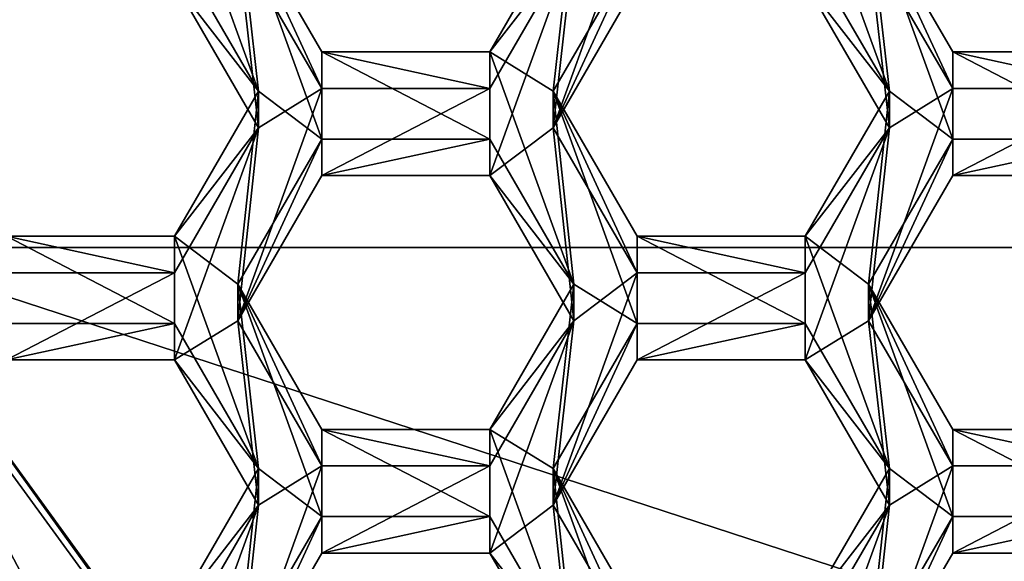
# Model space of a CAD drawing. Units: millimetres. Extents: x -32 to 32, y -122 to 32.
# Drawn here: x -7 to -3, y -102 to -101 of the extents above; entities that cross this region are included whole.
import ezdxf

# ---------------------------------------------------------------- set-up
doc = ezdxf.new("R2010")
doc.units = ezdxf.units.MM
doc.header["$LTSCALE"] = 81.481481
for name, color, linetype in [('1229', 7, 'CONTINUOUS'), ('1231', 7, 'CONTINUOUS'), ('1232', 7, 'CONTINUOUS'), ('1233', 7, 'CONTINUOUS'), ('267', 7, 'CONTINUOUS'), ('268', 7, 'CONTINUOUS'), ('272', 7, 'CONTINUOUS'), ('273', 7, 'CONTINUOUS'), ('274', 7, 'CONTINUOUS'), ('278', 7, 'CONTINUOUS'), ('279', 7, 'CONTINUOUS'), ('318', 7, 'CONTINUOUS'), ('319', 7, 'CONTINUOUS'), ('320', 7, 'CONTINUOUS'), ('361', 7, 'CONTINUOUS'), ('362', 7, 'CONTINUOUS'), ('5', 7, 'CONTINUOUS'), ('500', 7, 'CONTINUOUS'), ('501', 7, 'CONTINUOUS'), ('502', 7, 'CONTINUOUS'), ('503', 7, 'CONTINUOUS'), ('505', 7, 'CONTINUOUS'), ('507', 7, 'CONTINUOUS'), ('508', 7, 'CONTINUOUS'), ('509', 7, 'CONTINUOUS'), ('542', 7, 'CONTINUOUS'), ('544', 7, 'CONTINUOUS'), ('545', 7, 'CONTINUOUS'), ('546', 7, 'CONTINUOUS'), ('547', 7, 'CONTINUOUS'), ('550', 7, 'CONTINUOUS'), ('551', 7, 'CONTINUOUS'), ('552', 7, 'CONTINUOUS'), ('8', 7, 'CONTINUOUS'), ('892', 7, 'CONTINUOUS'), ('893', 7, 'CONTINUOUS'), ('898', 7, 'CONTINUOUS'), ('899', 7, 'CONTINUOUS'), ('900', 7, 'CONTINUOUS'), ('935', 7, 'CONTINUOUS'), ('936', 7, 'CONTINUOUS'), ('939', 7, 'CONTINUOUS'), ('940', 7, 'CONTINUOUS'), ('941', 7, 'CONTINUOUS'), ('942', 7, 'CONTINUOUS'), ('943', 7, 'CONTINUOUS'), ('944', 7, 'CONTINUOUS'), ('945', 7, 'CONTINUOUS'), ('946', 7, 'CONTINUOUS'), ('985', 7, 'CONTINUOUS'), ('986', 7, 'CONTINUOUS'), ('990', 7, 'CONTINUOUS'), ('991', 7, 'CONTINUOUS'), ('992', 7, 'CONTINUOUS')]:
    doc.layers.add(name, color=color, linetype=linetype)

msp = doc.modelspace()

# ---------------------------------------------------------------- linework, layer by layer
at = {"layer": '1229', "color": 7, "linetype": 'Continuous'}
for points in [[(-4.8784, -106.3866, 95.6157), (-7.8939, -102.252, 95.254), (-7.5762, -102.1492, 95.245), (-4.8784, -106.3866, 95.6157)], [(-4.6821, -106.1174, 95.5921), (-4.8784, -106.3866, 95.6157), (-7.5762, -102.1492, 95.245), (-4.6821, -106.1174, 95.5921)]]:
    msp.add_3dface(points, dxfattribs=at)
at = {"layer": '1231', "color": 7, "linetype": 'Continuous'}
for points in [[(-6.7149, -104.4264, 96.9499), (-7.494, -102.3559, 96.7688), (-7.8939, -102.1212, 96.7482), (-6.7149, -104.4264, 96.9499)], [(-7.4577, -102.3559, 96.7688), (-7.494, -102.3559, 96.7688), (-6.7149, -104.4264, 96.9499), (-7.4577, -102.3559, 96.7688)], [(-7.4577, -102.3559, 96.7688), (-6.7149, -104.4264, 96.9499), (-7.3118, -102.7161, 96.8003), (-7.4577, -102.3559, 96.7688)]]:
    msp.add_3dface(points, dxfattribs=at)
at = {"layer": '1232', "color": 7, "linetype": 'Continuous'}
for points in [[(-7.009, -103.425, 95.8585), (-6.6173, -104.0718, 95.9151), (-7.5762, -102.1492, 95.245), (-7.009, -103.425, 95.8585)], [(-6.6173, -104.0718, 95.9151), (-6.5134, -104.2224, 95.9283), (-7.5762, -102.1492, 95.245), (-6.6173, -104.0718, 95.9151)], [(-6.5134, -104.2224, 95.9283), (-6.4061, -104.3706, 95.9412), (-7.5762, -102.1492, 95.245), (-6.5134, -104.2224, 95.9283)], [(-6.4061, -104.3706, 95.9412), (-5.966, -104.9122, 95.9886), (-7.5762, -102.1492, 95.245), (-6.4061, -104.3706, 95.9412)], [(-5.966, -104.9122, 95.9886), (-5.8711, -105.0173, 95.9978), (-7.5762, -102.1492, 95.245), (-5.966, -104.9122, 95.9886)], [(-5.8711, -105.0173, 95.9978), (-5.7742, -105.1206, 96.0068), (-7.5762, -102.1492, 95.245), (-5.8711, -105.0173, 95.9978)], [(-5.7742, -105.1206, 96.0068), (-5.0217, -105.814, 96.0675), (-7.5762, -102.1492, 95.245), (-5.7742, -105.1206, 96.0068)], [(-5.0217, -105.814, 96.0675), (-4.9208, -105.8943, 96.0745), (-7.5762, -102.1492, 95.245), (-5.0217, -105.814, 96.0675)], [(-4.9208, -105.8943, 96.0745), (-4.8186, -105.973, 96.0814), (-7.5762, -102.1492, 95.245), (-4.9208, -105.8943, 96.0745)], [(-4.8186, -105.973, 96.0814), (-4.6821, -106.1174, 95.5921), (-7.5762, -102.1492, 95.245), (-4.8186, -105.973, 96.0814)]]:
    msp.add_3dface(points, dxfattribs=at)
at = {"layer": '1233', "color": 7, "linetype": 'Continuous'}
for points in [[(-4.8784, -106.3866, 95.6157), (-6.7149, -104.4264, 96.9499), (-7.8939, -102.1212, 96.7482), (-4.8784, -106.3866, 95.6157)], [(-7.8939, -102.252, 95.254), (-4.8784, -106.3866, 95.6157), (-7.8939, -102.1212, 96.7482), (-7.8939, -102.252, 95.254)]]:
    msp.add_3dface(points, dxfattribs=at)
at = {"layer": '267', "color": 8, "linetype": 'Continuous', "true_color": 0x646f7d}
for points in [[(-7.9652, -102.153, 96.6506), (-4.9225, -106.325, 97.0156), (-7.9652, -102.2751, 95.256), (-7.9652, -102.153, 96.6506)], [(-7.9652, -102.2751, 95.256), (-4.9225, -106.325, 97.0156), (-4.9225, -106.4471, 95.621), (-7.9652, -102.2751, 95.256)]]:
    msp.add_3dface(points, dxfattribs=at)
at = {"layer": '268', "color": 8, "linetype": 'Continuous', "true_color": 0x646f7d}
for points in [[(-8.6542, -102.4998, 95.2756), (-7.9652, -102.2751, 95.256), (-5.3468, -107.0327, 95.6722), (-8.6542, -102.4998, 95.2756)], [(-7.9652, -102.2751, 95.256), (-4.9225, -106.4471, 95.621), (-5.3468, -107.0327, 95.6722), (-7.9652, -102.2751, 95.256)]]:
    msp.add_3dface(points, dxfattribs=at)
at = {"layer": '272', "color": 8, "linetype": 'Continuous', "true_color": 0x646f7d}
for points in [[(-8.3217, -101.9725, 100.0478), (-5.1431, -106.3309, 100.4291), (-8.084, -102.0089, 98.7461), (-8.3217, -101.9725, 100.0478)], [(-8.084, -102.0089, 98.7461), (-5.1431, -106.3309, 100.4291), (-4.9961, -106.2427, 99.1165), (-8.084, -102.0089, 98.7461)]]:
    msp.add_3dface(points, dxfattribs=at)
at = {"layer": '273', "color": 8, "linetype": 'Continuous', "true_color": 0x646f7d}
for points in [[(-8.084, -102.0089, 98.7461), (-4.9961, -106.2427, 99.1165), (-8.0841, -102.1915, 96.654), (-8.084, -102.0089, 98.7461)], [(-8.0841, -102.1915, 96.654), (-4.9961, -106.2427, 99.1165), (-4.9959, -106.4258, 97.0245), (-8.0841, -102.1915, 96.654)]]:
    msp.add_3dface(points, dxfattribs=at)
at = {"layer": '274', "color": 8, "linetype": 'Continuous', "true_color": 0x646f7d}
for points in [[(-7.9652, -102.153, 96.6506), (-8.0841, -102.1915, 96.654), (-4.9959, -106.4258, 97.0245), (-7.9652, -102.153, 96.6506)], [(-4.9225, -106.325, 97.0156), (-7.9652, -102.153, 96.6506), (-4.9959, -106.4258, 97.0245), (-4.9225, -106.325, 97.0156)]]:
    msp.add_3dface(points, dxfattribs=at)
at = {"layer": '278', "color": 8, "linetype": 'Continuous', "true_color": 0x646f7d}
for points in [[(-8.3217, -101.9333, 100.4961), (-5.4087, -106.4157, 101.3902), (-5.1431, -106.2917, 100.8774), (-8.3217, -101.9333, 100.4961)], [(-5.4087, -106.4157, 101.3902), (-8.3217, -101.9333, 100.4961), (-6.3944, -105.5661, 101.3159), (-5.4087, -106.4157, 101.3902)], [(-6.3944, -105.5661, 101.3159), (-8.3217, -101.9333, 100.4961), (-7.2472, -104.5842, 101.23), (-6.3944, -105.5661, 101.3159)]]:
    msp.add_3dface(points, dxfattribs=at)
at = {"layer": '279', "color": 8, "linetype": 'Continuous', "true_color": 0x646f7d}
for points in [[(-8.3217, -101.9725, 100.0478), (-8.3217, -101.9333, 100.4961), (-5.1431, -106.2917, 100.8774), (-8.3217, -101.9725, 100.0478)], [(-5.1431, -106.3309, 100.4291), (-8.3217, -101.9725, 100.0478), (-5.1431, -106.2917, 100.8774), (-5.1431, -106.3309, 100.4291)]]:
    msp.add_3dface(points, dxfattribs=at)
at = {"layer": '318', "color": 7, "linetype": 'Continuous'}
msp.add_3dface([(-4.9728, -105.8878, 102.7996), (-7.6255, -102.6759, 103), (-8.0458, -101.6743, 102.4309), (-4.9728, -105.8878, 102.7996)], dxfattribs=at)
at = {"layer": '319', "color": 7, "linetype": 'Continuous'}
for points in [[(-4.9728, -105.8878, 102.7996), (-8.0458, -101.6743, 102.4309), (-7.3232, -101.4397, 102.4104), (-4.9728, -105.8878, 102.7996)], [(-4.5257, -105.2755, 102.746), (-4.9728, -105.8878, 102.7996), (-7.3232, -101.4397, 102.4104), (-4.5257, -105.2755, 102.746)]]:
    msp.add_3dface(points, dxfattribs=at)
at = {"layer": '320', "color": 7, "linetype": 'Continuous'}
for points in [[(-7.3199, -101.3947, 103), (-4.5257, -105.2755, 102.746), (-7.3232, -101.4397, 102.4104), (-7.3199, -101.3947, 103)], [(-7.3199, -101.3947, 103), (-4.5162, -105.2597, 103), (-4.5257, -105.2755, 102.746), (-7.3199, -101.3947, 103)]]:
    msp.add_3dface(points, dxfattribs=at)
at = {"layer": '361', "color": 7, "linetype": 'Continuous'}
for points in [[(-4.9292, -100.9836, 95.6449), (-4.6405, -100.1866, 95.5752), (-4.6405, -100.4855, 95.6013), (-4.9292, -100.9836, 95.6449)], [(-4.6405, -100.1866, 95.5752), (-4.9292, -100.9836, 95.6449), (-4.8578, -100.351, 95.5895), (-4.6405, -100.1866, 95.5752)], [(-5.9408, -100.9836, 95.6449), (-6.2295, -100.4855, 95.6013), (-6.0122, -100.351, 95.5895), (-5.9408, -100.9836, 95.6449)], [(-5.9408, -100.9836, 95.6449), (-6.0122, -100.351, 95.5895), (-5.7235, -100.8491, 95.6331), (-5.9408, -100.9836, 95.6449)], [(-4.8578, -100.351, 95.5895), (-4.9292, -100.9836, 95.6449), (-5.1465, -101.148, 95.6593), (-4.8578, -100.351, 95.5895)], [(-5.1465, -100.8491, 95.6331), (-4.8578, -100.351, 95.5895), (-5.1465, -101.148, 95.6593), (-5.1465, -100.8491, 95.6331)], [(-3.7748, -100.9836, 95.6449), (-4.0635, -100.4855, 95.6013), (-3.8462, -100.351, 95.5895), (-3.7748, -100.9836, 95.6449)], [(-3.7748, -100.9836, 95.6449), (-3.8462, -100.351, 95.5895), (-3.5575, -100.8491, 95.6331), (-3.7748, -100.9836, 95.6449)], [(-5.9408, -100.9836, 95.6449), (-5.7235, -100.8491, 95.6331), (-6.0122, -101.6461, 95.7029), (-5.9408, -100.9836, 95.6449)], [(-6.0122, -101.6461, 95.7029), (-5.7235, -100.8491, 95.6331), (-5.7235, -101.148, 95.6593), (-6.0122, -101.6461, 95.7029)], [(-5.7235, -100.8491, 95.6331), (-5.1465, -100.8491, 95.6331), (-5.7235, -101.148, 95.6593), (-5.7235, -100.8491, 95.6331)], [(-5.7235, -101.148, 95.6593), (-5.1465, -100.8491, 95.6331), (-5.1465, -101.148, 95.6593), (-5.7235, -101.148, 95.6593)], [(-3.7748, -100.9836, 95.6449), (-3.5575, -100.8491, 95.6331), (-3.8462, -101.6461, 95.7029), (-3.7748, -100.9836, 95.6449)], [(-3.8462, -101.6461, 95.7029), (-3.5575, -100.8491, 95.6331), (-3.5575, -101.148, 95.6593), (-3.8462, -101.6461, 95.7029)], [(-3.5575, -100.8491, 95.6331), (-2.9805, -100.8491, 95.6331), (-3.5575, -101.148, 95.6593), (-3.5575, -100.8491, 95.6331)], [(-3.5575, -101.148, 95.6593), (-2.9805, -100.8491, 95.6331), (-2.9805, -101.148, 95.6593), (-3.5575, -101.148, 95.6593)], [(-6.2295, -101.4817, 95.6885), (-5.9408, -100.9836, 95.6449), (-6.2295, -101.7805, 95.7146), (-6.2295, -101.4817, 95.6885)], [(-6.2295, -101.7805, 95.7146), (-5.9408, -100.9836, 95.6449), (-6.0122, -101.6461, 95.7029), (-6.2295, -101.7805, 95.7146)], [(-5.1465, -101.148, 95.6593), (-4.9292, -100.9836, 95.6449), (-4.8578, -101.6461, 95.7029), (-5.1465, -101.148, 95.6593)], [(-4.9292, -100.9836, 95.6449), (-4.6405, -101.4817, 95.6885), (-4.8578, -101.6461, 95.7029), (-4.9292, -100.9836, 95.6449)], [(-4.0635, -101.4817, 95.6885), (-3.7748, -100.9836, 95.6449), (-4.0635, -101.7805, 95.7146), (-4.0635, -101.4817, 95.6885)], [(-4.0635, -101.7805, 95.7146), (-3.7748, -100.9836, 95.6449), (-3.8462, -101.6461, 95.7029), (-4.0635, -101.7805, 95.7146)], [(-6.8065, -101.4817, 95.6885), (-6.2295, -101.4817, 95.6885), (-6.8065, -101.7805, 95.7146), (-6.8065, -101.4817, 95.6885)], [(-6.8065, -101.7805, 95.7146), (-6.2295, -101.4817, 95.6885), (-6.2295, -101.7805, 95.7146), (-6.8065, -101.7805, 95.7146)], [(-4.9292, -102.2786, 95.7582), (-4.6405, -101.4817, 95.6885), (-4.6405, -101.7805, 95.7146), (-4.9292, -102.2786, 95.7582)], [(-4.6405, -101.4817, 95.6885), (-4.9292, -102.2786, 95.7582), (-4.8578, -101.6461, 95.7029), (-4.6405, -101.4817, 95.6885)], [(-4.6405, -101.4817, 95.6885), (-4.0635, -101.4817, 95.6885), (-4.6405, -101.7805, 95.7146), (-4.6405, -101.4817, 95.6885)], [(-4.6405, -101.7805, 95.7146), (-4.0635, -101.4817, 95.6885), (-4.0635, -101.7805, 95.7146), (-4.6405, -101.7805, 95.7146)], [(-5.9408, -102.2786, 95.7582), (-6.2295, -101.7805, 95.7146), (-6.0122, -101.6461, 95.7029), (-5.9408, -102.2786, 95.7582)], [(-5.9408, -102.2786, 95.7582), (-6.0122, -101.6461, 95.7029), (-5.7235, -102.1442, 95.7464), (-5.9408, -102.2786, 95.7582)], [(-4.8578, -101.6461, 95.7029), (-4.9292, -102.2786, 95.7582), (-5.1465, -102.443, 95.7726), (-4.8578, -101.6461, 95.7029)], [(-5.1465, -102.1442, 95.7464), (-4.8578, -101.6461, 95.7029), (-5.1465, -102.443, 95.7726), (-5.1465, -102.1442, 95.7464)], [(-3.7748, -102.2786, 95.7582), (-4.0635, -101.7805, 95.7146), (-3.8462, -101.6461, 95.7029), (-3.7748, -102.2786, 95.7582)], [(-3.7748, -102.2786, 95.7582), (-3.8462, -101.6461, 95.7029), (-3.5575, -102.1442, 95.7464), (-3.7748, -102.2786, 95.7582)], [(-5.9408, -102.2786, 95.7582), (-5.7235, -102.1442, 95.7464), (-6.0122, -102.9411, 95.8162), (-5.9408, -102.2786, 95.7582)], [(-6.0122, -102.9411, 95.8162), (-5.7235, -102.1442, 95.7464), (-5.7235, -102.443, 95.7726), (-6.0122, -102.9411, 95.8162)], [(-5.7235, -102.1442, 95.7464), (-5.1465, -102.1442, 95.7464), (-5.7235, -102.443, 95.7726), (-5.7235, -102.1442, 95.7464)], [(-5.7235, -102.443, 95.7726), (-5.1465, -102.1442, 95.7464), (-5.1465, -102.443, 95.7726), (-5.7235, -102.443, 95.7726)], [(-3.7748, -102.2786, 95.7582), (-3.5575, -102.1442, 95.7464), (-3.8462, -102.9411, 95.8162), (-3.7748, -102.2786, 95.7582)], [(-3.8462, -102.9411, 95.8162), (-3.5575, -102.1442, 95.7464), (-3.5575, -102.443, 95.7726), (-3.8462, -102.9411, 95.8162)], [(-3.5575, -102.1442, 95.7464), (-2.9805, -102.1442, 95.7464), (-3.5575, -102.443, 95.7726), (-3.5575, -102.1442, 95.7464)], [(-3.5575, -102.443, 95.7726), (-2.9805, -102.1442, 95.7464), (-2.9805, -102.443, 95.7726), (-3.5575, -102.443, 95.7726)], [(-5.9408, -102.2786, 95.7582), (-6.2295, -103.0756, 95.8279), (-6.2295, -102.7767, 95.8018), (-5.9408, -102.2786, 95.7582)], [(-6.2295, -103.0756, 95.8279), (-5.9408, -102.2786, 95.7582), (-6.0122, -102.9411, 95.8162), (-6.2295, -103.0756, 95.8279)], [(-5.1465, -102.443, 95.7726), (-4.9292, -102.2786, 95.7582), (-4.8578, -102.9411, 95.8162), (-5.1465, -102.443, 95.7726)], [(-4.9292, -102.2786, 95.7582), (-4.6405, -102.7767, 95.8018), (-4.8578, -102.9411, 95.8162), (-4.9292, -102.2786, 95.7582)], [(-4.0635, -102.7767, 95.8018), (-3.7748, -102.2786, 95.7582), (-4.0635, -103.0756, 95.8279), (-4.0635, -102.7767, 95.8018)], [(-4.0635, -103.0756, 95.8279), (-3.7748, -102.2786, 95.7582), (-3.8462, -102.9411, 95.8162), (-4.0635, -103.0756, 95.8279)]]:
    msp.add_3dface(points, dxfattribs=at)
at = {"layer": '362', "color": 7, "linetype": 'Continuous'}
for points in [[(-5.9408, -100.8581, 97.0794), (-6.2295, -100.0611, 97.0097), (-6.2295, -100.36, 97.0358), (-5.9408, -100.8581, 97.0794)], [(-6.2295, -100.0611, 97.0097), (-5.9408, -100.8581, 97.0794), (-6.0122, -100.2255, 97.0241), (-6.2295, -100.0611, 97.0097)], [(-3.7748, -100.8581, 97.0794), (-4.0635, -100.0611, 97.0097), (-4.0635, -100.36, 97.0358), (-3.7748, -100.8581, 97.0794)], [(-4.0635, -100.0611, 97.0097), (-3.7748, -100.8581, 97.0794), (-3.8462, -100.2255, 97.0241), (-4.0635, -100.0611, 97.0097)], [(-6.0122, -100.2255, 97.0241), (-5.9408, -100.8581, 97.0794), (-5.7235, -101.0225, 97.0938), (-6.0122, -100.2255, 97.0241)], [(-5.7235, -100.7236, 97.0676), (-6.0122, -100.2255, 97.0241), (-5.7235, -101.0225, 97.0938), (-5.7235, -100.7236, 97.0676)], [(-5.1465, -100.7236, 97.0676), (-4.9292, -100.8581, 97.0794), (-4.8578, -100.2255, 97.0241), (-5.1465, -100.7236, 97.0676)], [(-4.9292, -100.8581, 97.0794), (-4.6405, -100.36, 97.0358), (-4.8578, -100.2255, 97.0241), (-4.9292, -100.8581, 97.0794)], [(-3.8462, -100.2255, 97.0241), (-3.7748, -100.8581, 97.0794), (-3.5575, -101.0225, 97.0938), (-3.8462, -100.2255, 97.0241)], [(-3.5575, -100.7236, 97.0676), (-3.8462, -100.2255, 97.0241), (-3.5575, -101.0225, 97.0938), (-3.5575, -100.7236, 97.0676)], [(-5.1465, -100.7236, 97.0676), (-5.7235, -100.7236, 97.0676), (-5.1465, -101.0225, 97.0938), (-5.1465, -100.7236, 97.0676)], [(-5.1465, -101.0225, 97.0938), (-5.7235, -100.7236, 97.0676), (-5.7235, -101.0225, 97.0938), (-5.1465, -101.0225, 97.0938)], [(-4.9292, -100.8581, 97.0794), (-5.1465, -100.7236, 97.0676), (-4.8578, -101.5206, 97.1374), (-4.9292, -100.8581, 97.0794)], [(-4.8578, -101.5206, 97.1374), (-5.1465, -100.7236, 97.0676), (-5.1465, -101.0225, 97.0938), (-4.8578, -101.5206, 97.1374)], [(-2.9805, -100.7236, 97.0676), (-3.5575, -100.7236, 97.0676), (-2.9805, -101.0225, 97.0938), (-2.9805, -100.7236, 97.0676)], [(-2.9805, -101.0225, 97.0938), (-3.5575, -100.7236, 97.0676), (-3.5575, -101.0225, 97.0938), (-2.9805, -101.0225, 97.0938)], [(-5.9408, -100.8581, 97.0794), (-6.2295, -101.3562, 97.123), (-6.0122, -101.5206, 97.1374), (-5.9408, -100.8581, 97.0794)], [(-5.9408, -100.8581, 97.0794), (-6.0122, -101.5206, 97.1374), (-5.7235, -101.0225, 97.0938), (-5.9408, -100.8581, 97.0794)], [(-4.6405, -101.3562, 97.123), (-4.9292, -100.8581, 97.0794), (-4.6405, -101.655, 97.1491), (-4.6405, -101.3562, 97.123)], [(-4.6405, -101.655, 97.1491), (-4.9292, -100.8581, 97.0794), (-4.8578, -101.5206, 97.1374), (-4.6405, -101.655, 97.1491)], [(-3.7748, -100.8581, 97.0794), (-4.0635, -101.3562, 97.123), (-3.8462, -101.5206, 97.1374), (-3.7748, -100.8581, 97.0794)], [(-3.7748, -100.8581, 97.0794), (-3.8462, -101.5206, 97.1374), (-3.5575, -101.0225, 97.0938), (-3.7748, -100.8581, 97.0794)], [(-6.2295, -101.3562, 97.123), (-6.8065, -101.3562, 97.123), (-6.2295, -101.655, 97.1491), (-6.2295, -101.3562, 97.123)], [(-6.2295, -101.655, 97.1491), (-6.8065, -101.3562, 97.123), (-6.8065, -101.655, 97.1491), (-6.2295, -101.655, 97.1491)], [(-5.9408, -102.1531, 97.1927), (-6.2295, -101.3562, 97.123), (-6.2295, -101.655, 97.1491), (-5.9408, -102.1531, 97.1927)], [(-6.2295, -101.3562, 97.123), (-5.9408, -102.1531, 97.1927), (-6.0122, -101.5206, 97.1374), (-6.2295, -101.3562, 97.123)], [(-4.0635, -101.3562, 97.123), (-4.6405, -101.3562, 97.123), (-4.0635, -101.655, 97.1491), (-4.0635, -101.3562, 97.123)], [(-4.0635, -101.655, 97.1491), (-4.6405, -101.3562, 97.123), (-4.6405, -101.655, 97.1491), (-4.0635, -101.655, 97.1491)], [(-3.7748, -102.1531, 97.1927), (-4.0635, -101.3562, 97.123), (-4.0635, -101.655, 97.1491), (-3.7748, -102.1531, 97.1927)], [(-4.0635, -101.3562, 97.123), (-3.7748, -102.1531, 97.1927), (-3.8462, -101.5206, 97.1374), (-4.0635, -101.3562, 97.123)], [(-6.0122, -101.5206, 97.1374), (-5.9408, -102.1531, 97.1927), (-5.7235, -102.3175, 97.2071), (-6.0122, -101.5206, 97.1374)], [(-5.7235, -102.0187, 97.1809), (-6.0122, -101.5206, 97.1374), (-5.7235, -102.3175, 97.2071), (-5.7235, -102.0187, 97.1809)], [(-5.1465, -102.0187, 97.1809), (-4.9292, -102.1531, 97.1927), (-4.8578, -101.5206, 97.1374), (-5.1465, -102.0187, 97.1809)], [(-4.9292, -102.1531, 97.1927), (-4.6405, -101.655, 97.1491), (-4.8578, -101.5206, 97.1374), (-4.9292, -102.1531, 97.1927)], [(-3.8462, -101.5206, 97.1374), (-3.7748, -102.1531, 97.1927), (-3.5575, -102.3175, 97.2071), (-3.8462, -101.5206, 97.1374)], [(-3.5575, -102.0187, 97.1809), (-3.8462, -101.5206, 97.1374), (-3.5575, -102.3175, 97.2071), (-3.5575, -102.0187, 97.1809)], [(-5.1465, -102.0187, 97.1809), (-5.7235, -102.0187, 97.1809), (-5.1465, -102.3175, 97.2071), (-5.1465, -102.0187, 97.1809)], [(-5.1465, -102.3175, 97.2071), (-5.7235, -102.0187, 97.1809), (-5.7235, -102.3175, 97.2071), (-5.1465, -102.3175, 97.2071)], [(-4.9292, -102.1531, 97.1927), (-5.1465, -102.0187, 97.1809), (-4.8578, -102.8156, 97.2507), (-4.9292, -102.1531, 97.1927)], [(-4.8578, -102.8156, 97.2507), (-5.1465, -102.0187, 97.1809), (-5.1465, -102.3175, 97.2071), (-4.8578, -102.8156, 97.2507)], [(-2.9805, -102.0187, 97.1809), (-3.5575, -102.0187, 97.1809), (-2.9805, -102.3175, 97.2071), (-2.9805, -102.0187, 97.1809)], [(-2.9805, -102.3175, 97.2071), (-3.5575, -102.0187, 97.1809), (-3.5575, -102.3175, 97.2071), (-2.9805, -102.3175, 97.2071)], [(-5.9408, -102.1531, 97.1927), (-6.2295, -102.6512, 97.2363), (-6.0122, -102.8156, 97.2507), (-5.9408, -102.1531, 97.1927)], [(-5.9408, -102.1531, 97.1927), (-6.0122, -102.8156, 97.2507), (-5.7235, -102.3175, 97.2071), (-5.9408, -102.1531, 97.1927)], [(-4.6405, -102.6512, 97.2363), (-4.9292, -102.1531, 97.1927), (-4.6405, -102.9501, 97.2624), (-4.6405, -102.6512, 97.2363)], [(-4.6405, -102.9501, 97.2624), (-4.9292, -102.1531, 97.1927), (-4.8578, -102.8156, 97.2507), (-4.6405, -102.9501, 97.2624)], [(-3.7748, -102.1531, 97.1927), (-4.0635, -102.6512, 97.2363), (-3.8462, -102.8156, 97.2507), (-3.7748, -102.1531, 97.1927)], [(-3.7748, -102.1531, 97.1927), (-3.8462, -102.8156, 97.2507), (-3.5575, -102.3175, 97.2071), (-3.7748, -102.1531, 97.1927)]]:
    msp.add_3dface(points, dxfattribs=at)
at = {"layer": '5', "color": 9, "linetype": 'Continuous', "true_color": 0xb1bdc9}
for points in [[(-20, -121, 118), (20, -121, 118), (16.31, -9.4135, 118), (-20, -121, 118)], [(9.4135, -16.31, 118), (-20, -121, 118), (16.31, -9.4135, 118), (9.4135, -16.31, 118)], [(-9.4135, -16.31, 118), (-20, -121, 118), (0, -18.8325, 118), (-9.4135, -16.31, 118)], [(0, -18.8325, 118), (-20, -121, 118), (9.4135, -16.31, 118), (0, -18.8325, 118)]]:
    msp.add_3dface(points, dxfattribs=at)
at = {"layer": '500', "color": 7, "linetype": 'Continuous'}
for points in [[(-4.9292, -102.2786, 95.7582), (-4.6405, -101.7805, 95.7146), (-4.6405, -101.655, 97.1491), (-4.9292, -102.2786, 95.7582)], [(-4.9292, -102.1531, 97.1927), (-4.9292, -102.2786, 95.7582), (-4.6405, -101.655, 97.1491), (-4.9292, -102.1531, 97.1927)]]:
    msp.add_3dface(points, dxfattribs=at)
at = {"layer": '501', "color": 7, "linetype": 'Continuous'}
for points in [[(-4.6405, -101.7805, 95.7146), (-4.0635, -101.7805, 95.7146), (-4.0635, -101.655, 97.1491), (-4.6405, -101.7805, 95.7146)], [(-4.6405, -101.7805, 95.7146), (-4.0635, -101.655, 97.1491), (-4.6405, -101.655, 97.1491), (-4.6405, -101.7805, 95.7146)]]:
    msp.add_3dface(points, dxfattribs=at)
at = {"layer": '502', "color": 7, "linetype": 'Continuous'}
for points in [[(-4.0635, -101.7805, 95.7146), (-3.7748, -102.1531, 97.1927), (-4.0635, -101.655, 97.1491), (-4.0635, -101.7805, 95.7146)], [(-4.0635, -101.7805, 95.7146), (-3.7748, -102.2786, 95.7582), (-3.7748, -102.1531, 97.1927), (-4.0635, -101.7805, 95.7146)]]:
    msp.add_3dface(points, dxfattribs=at)
at = {"layer": '503', "color": 7, "linetype": 'Continuous'}
for points in [[(-3.7748, -102.2786, 95.7582), (-4.0635, -102.6512, 97.2363), (-3.7748, -102.1531, 97.1927), (-3.7748, -102.2786, 95.7582)], [(-3.7748, -102.2786, 95.7582), (-4.0635, -102.7767, 95.8018), (-4.0635, -102.6512, 97.2363), (-3.7748, -102.2786, 95.7582)]]:
    msp.add_3dface(points, dxfattribs=at)
at = {"layer": '505', "color": 7, "linetype": 'Continuous'}
for points in [[(-4.6405, -102.7767, 95.8018), (-4.9292, -102.2786, 95.7582), (-4.9292, -102.1531, 97.1927), (-4.6405, -102.7767, 95.8018)], [(-4.6405, -102.7767, 95.8018), (-4.9292, -102.1531, 97.1927), (-4.6405, -102.6512, 97.2363), (-4.6405, -102.7767, 95.8018)]]:
    msp.add_3dface(points, dxfattribs=at)
at = {"layer": '507', "color": 7, "linetype": 'Continuous'}
for points in [[(-6.8065, -101.7805, 95.7146), (-6.2295, -101.7805, 95.7146), (-6.2295, -101.655, 97.1491), (-6.8065, -101.7805, 95.7146)], [(-6.8065, -101.7805, 95.7146), (-6.2295, -101.655, 97.1491), (-6.8065, -101.655, 97.1491), (-6.8065, -101.7805, 95.7146)]]:
    msp.add_3dface(points, dxfattribs=at)
at = {"layer": '508', "color": 7, "linetype": 'Continuous'}
for points in [[(-6.2295, -101.7805, 95.7146), (-5.9408, -102.1531, 97.1927), (-6.2295, -101.655, 97.1491), (-6.2295, -101.7805, 95.7146)], [(-6.2295, -101.7805, 95.7146), (-5.9408, -102.2786, 95.7582), (-5.9408, -102.1531, 97.1927), (-6.2295, -101.7805, 95.7146)]]:
    msp.add_3dface(points, dxfattribs=at)
at = {"layer": '509', "color": 7, "linetype": 'Continuous'}
for points in [[(-5.9408, -102.2786, 95.7582), (-6.2295, -102.6512, 97.2363), (-5.9408, -102.1531, 97.1927), (-5.9408, -102.2786, 95.7582)], [(-5.9408, -102.2786, 95.7582), (-6.2295, -102.7767, 95.8018), (-6.2295, -102.6512, 97.2363), (-5.9408, -102.2786, 95.7582)]]:
    msp.add_3dface(points, dxfattribs=at)
at = {"layer": '542', "color": 7, "linetype": 'Continuous'}
for points in [[(-4.9292, -100.9836, 95.6449), (-4.6405, -100.4855, 95.6013), (-4.6405, -100.36, 97.0358), (-4.9292, -100.9836, 95.6449)], [(-4.9292, -100.8581, 97.0794), (-4.9292, -100.9836, 95.6449), (-4.6405, -100.36, 97.0358), (-4.9292, -100.8581, 97.0794)]]:
    msp.add_3dface(points, dxfattribs=at)
at = {"layer": '544', "color": 7, "linetype": 'Continuous'}
for points in [[(-4.0635, -100.4855, 95.6013), (-3.7748, -100.8581, 97.0794), (-4.0635, -100.36, 97.0358), (-4.0635, -100.4855, 95.6013)], [(-4.0635, -100.4855, 95.6013), (-3.7748, -100.9836, 95.6449), (-3.7748, -100.8581, 97.0794), (-4.0635, -100.4855, 95.6013)]]:
    msp.add_3dface(points, dxfattribs=at)
at = {"layer": '545', "color": 7, "linetype": 'Continuous'}
for points in [[(-3.7748, -100.9836, 95.6449), (-4.0635, -101.3562, 97.123), (-3.7748, -100.8581, 97.0794), (-3.7748, -100.9836, 95.6449)], [(-3.7748, -100.9836, 95.6449), (-4.0635, -101.4817, 95.6885), (-4.0635, -101.3562, 97.123), (-3.7748, -100.9836, 95.6449)]]:
    msp.add_3dface(points, dxfattribs=at)
at = {"layer": '546', "color": 7, "linetype": 'Continuous'}
for points in [[(-4.0635, -101.4817, 95.6885), (-4.6405, -101.4817, 95.6885), (-4.6405, -101.3562, 97.123), (-4.0635, -101.4817, 95.6885)], [(-4.0635, -101.4817, 95.6885), (-4.6405, -101.3562, 97.123), (-4.0635, -101.3562, 97.123), (-4.0635, -101.4817, 95.6885)]]:
    msp.add_3dface(points, dxfattribs=at)
at = {"layer": '547', "color": 7, "linetype": 'Continuous'}
for points in [[(-4.6405, -101.4817, 95.6885), (-4.9292, -100.9836, 95.6449), (-4.9292, -100.8581, 97.0794), (-4.6405, -101.4817, 95.6885)], [(-4.6405, -101.4817, 95.6885), (-4.9292, -100.8581, 97.0794), (-4.6405, -101.3562, 97.123), (-4.6405, -101.4817, 95.6885)]]:
    msp.add_3dface(points, dxfattribs=at)
at = {"layer": '550', "color": 7, "linetype": 'Continuous'}
for points in [[(-6.2295, -100.4855, 95.6013), (-5.9408, -100.8581, 97.0794), (-6.2295, -100.36, 97.0358), (-6.2295, -100.4855, 95.6013)], [(-6.2295, -100.4855, 95.6013), (-5.9408, -100.9836, 95.6449), (-5.9408, -100.8581, 97.0794), (-6.2295, -100.4855, 95.6013)]]:
    msp.add_3dface(points, dxfattribs=at)
at = {"layer": '551', "color": 7, "linetype": 'Continuous'}
for points in [[(-5.9408, -100.9836, 95.6449), (-6.2295, -101.3562, 97.123), (-5.9408, -100.8581, 97.0794), (-5.9408, -100.9836, 95.6449)], [(-5.9408, -100.9836, 95.6449), (-6.2295, -101.4817, 95.6885), (-6.2295, -101.3562, 97.123), (-5.9408, -100.9836, 95.6449)]]:
    msp.add_3dface(points, dxfattribs=at)
at = {"layer": '552', "color": 7, "linetype": 'Continuous'}
for points in [[(-6.2295, -101.4817, 95.6885), (-6.8065, -101.4817, 95.6885), (-6.8065, -101.3562, 97.123), (-6.2295, -101.4817, 95.6885)], [(-6.2295, -101.4817, 95.6885), (-6.8065, -101.3562, 97.123), (-6.2295, -101.3562, 97.123), (-6.2295, -101.4817, 95.6885)]]:
    msp.add_3dface(points, dxfattribs=at)
at = {"layer": '8', "color": 9, "linetype": 'Continuous', "true_color": 0xb1bdc9}
for points in [[(-7.3199, -101.3947, 103), (-7.3199, -96.6053, 103), (7.3199, -101.3947, 103), (-7.3199, -101.3947, 103)], [(7.3199, -101.3947, 103), (-7.3199, -96.6053, 103), (7.3199, -96.6053, 103), (7.3199, -101.3947, 103)], [(-4.5162, -105.2597, 103), (-7.3199, -101.3947, 103), (4.5161, -105.2597, 103), (-4.5162, -105.2597, 103)], [(4.5161, -105.2597, 103), (-7.3199, -101.3947, 103), (7.3199, -101.3947, 103), (4.5161, -105.2597, 103)]]:
    msp.add_3dface(points, dxfattribs=at)
at = {"layer": '892', "color": 7, "linetype": 'Continuous'}
for points in [[(-3.8462, -102.9411, 95.8162), (-3.5575, -102.443, 95.7726), (-3.5575, -102.3175, 97.2071), (-3.8462, -102.9411, 95.8162)], [(-3.8462, -102.8156, 97.2507), (-3.8462, -102.9411, 95.8162), (-3.5575, -102.3175, 97.2071), (-3.8462, -102.8156, 97.2507)]]:
    msp.add_3dface(points, dxfattribs=at)
at = {"layer": '893', "color": 7, "linetype": 'Continuous'}
for points in [[(-3.5575, -102.443, 95.7726), (-2.9805, -102.443, 95.7726), (-2.9805, -102.3175, 97.2071), (-3.5575, -102.443, 95.7726)], [(-3.5575, -102.443, 95.7726), (-2.9805, -102.3175, 97.2071), (-3.5575, -102.3175, 97.2071), (-3.5575, -102.443, 95.7726)]]:
    msp.add_3dface(points, dxfattribs=at)
at = {"layer": '898', "color": 7, "linetype": 'Continuous'}
for points in [[(-6.0122, -102.9411, 95.8162), (-5.7235, -102.443, 95.7726), (-5.7235, -102.3175, 97.2071), (-6.0122, -102.9411, 95.8162)], [(-6.0122, -102.8156, 97.2507), (-6.0122, -102.9411, 95.8162), (-5.7235, -102.3175, 97.2071), (-6.0122, -102.8156, 97.2507)]]:
    msp.add_3dface(points, dxfattribs=at)
at = {"layer": '899', "color": 7, "linetype": 'Continuous'}
for points in [[(-5.7235, -102.443, 95.7726), (-5.1465, -102.443, 95.7726), (-5.1465, -102.3175, 97.2071), (-5.7235, -102.443, 95.7726)], [(-5.7235, -102.443, 95.7726), (-5.1465, -102.3175, 97.2071), (-5.7235, -102.3175, 97.2071), (-5.7235, -102.443, 95.7726)]]:
    msp.add_3dface(points, dxfattribs=at)
at = {"layer": '900', "color": 7, "linetype": 'Continuous'}
for points in [[(-5.1465, -102.443, 95.7726), (-4.8578, -102.8156, 97.2507), (-5.1465, -102.3175, 97.2071), (-5.1465, -102.443, 95.7726)], [(-5.1465, -102.443, 95.7726), (-4.8578, -102.9411, 95.8162), (-4.8578, -102.8156, 97.2507), (-5.1465, -102.443, 95.7726)]]:
    msp.add_3dface(points, dxfattribs=at)
at = {"layer": '935', "color": 7, "linetype": 'Continuous'}
for points in [[(-3.8462, -101.6461, 95.7029), (-3.5575, -101.148, 95.6593), (-3.5575, -101.0225, 97.0938), (-3.8462, -101.6461, 95.7029)], [(-3.8462, -101.5206, 97.1374), (-3.8462, -101.6461, 95.7029), (-3.5575, -101.0225, 97.0938), (-3.8462, -101.5206, 97.1374)]]:
    msp.add_3dface(points, dxfattribs=at)
at = {"layer": '936', "color": 7, "linetype": 'Continuous'}
for points in [[(-3.5575, -101.148, 95.6593), (-2.9805, -101.148, 95.6593), (-2.9805, -101.0225, 97.0938), (-3.5575, -101.148, 95.6593)], [(-3.5575, -101.148, 95.6593), (-2.9805, -101.0225, 97.0938), (-3.5575, -101.0225, 97.0938), (-3.5575, -101.148, 95.6593)]]:
    msp.add_3dface(points, dxfattribs=at)
at = {"layer": '939', "color": 7, "linetype": 'Continuous'}
for points in [[(-2.9805, -102.1442, 95.7464), (-3.5575, -102.1442, 95.7464), (-3.5575, -102.0187, 97.1809), (-2.9805, -102.1442, 95.7464)], [(-2.9805, -102.1442, 95.7464), (-3.5575, -102.0187, 97.1809), (-2.9805, -102.0187, 97.1809), (-2.9805, -102.1442, 95.7464)]]:
    msp.add_3dface(points, dxfattribs=at)
at = {"layer": '940', "color": 7, "linetype": 'Continuous'}
for points in [[(-3.5575, -102.1442, 95.7464), (-3.8462, -101.6461, 95.7029), (-3.8462, -101.5206, 97.1374), (-3.5575, -102.1442, 95.7464)], [(-3.5575, -102.1442, 95.7464), (-3.8462, -101.5206, 97.1374), (-3.5575, -102.0187, 97.1809), (-3.5575, -102.1442, 95.7464)]]:
    msp.add_3dface(points, dxfattribs=at)
at = {"layer": '941', "color": 7, "linetype": 'Continuous'}
for points in [[(-6.0122, -101.6461, 95.7029), (-5.7235, -101.148, 95.6593), (-5.7235, -101.0225, 97.0938), (-6.0122, -101.6461, 95.7029)], [(-6.0122, -101.5206, 97.1374), (-6.0122, -101.6461, 95.7029), (-5.7235, -101.0225, 97.0938), (-6.0122, -101.5206, 97.1374)]]:
    msp.add_3dface(points, dxfattribs=at)
at = {"layer": '942', "color": 7, "linetype": 'Continuous'}
for points in [[(-5.7235, -101.148, 95.6593), (-5.1465, -101.148, 95.6593), (-5.1465, -101.0225, 97.0938), (-5.7235, -101.148, 95.6593)], [(-5.7235, -101.148, 95.6593), (-5.1465, -101.0225, 97.0938), (-5.7235, -101.0225, 97.0938), (-5.7235, -101.148, 95.6593)]]:
    msp.add_3dface(points, dxfattribs=at)
at = {"layer": '943', "color": 7, "linetype": 'Continuous'}
for points in [[(-5.1465, -101.148, 95.6593), (-4.8578, -101.5206, 97.1374), (-5.1465, -101.0225, 97.0938), (-5.1465, -101.148, 95.6593)], [(-5.1465, -101.148, 95.6593), (-4.8578, -101.6461, 95.7029), (-4.8578, -101.5206, 97.1374), (-5.1465, -101.148, 95.6593)]]:
    msp.add_3dface(points, dxfattribs=at)
at = {"layer": '944', "color": 7, "linetype": 'Continuous'}
for points in [[(-4.8578, -101.6461, 95.7029), (-5.1465, -102.0187, 97.1809), (-4.8578, -101.5206, 97.1374), (-4.8578, -101.6461, 95.7029)], [(-4.8578, -101.6461, 95.7029), (-5.1465, -102.1442, 95.7464), (-5.1465, -102.0187, 97.1809), (-4.8578, -101.6461, 95.7029)]]:
    msp.add_3dface(points, dxfattribs=at)
at = {"layer": '945', "color": 7, "linetype": 'Continuous'}
for points in [[(-5.1465, -102.1442, 95.7464), (-5.7235, -102.1442, 95.7464), (-5.7235, -102.0187, 97.1809), (-5.1465, -102.1442, 95.7464)], [(-5.1465, -102.1442, 95.7464), (-5.7235, -102.0187, 97.1809), (-5.1465, -102.0187, 97.1809), (-5.1465, -102.1442, 95.7464)]]:
    msp.add_3dface(points, dxfattribs=at)
at = {"layer": '946', "color": 7, "linetype": 'Continuous'}
for points in [[(-5.7235, -102.1442, 95.7464), (-6.0122, -101.6461, 95.7029), (-6.0122, -101.5206, 97.1374), (-5.7235, -102.1442, 95.7464)], [(-5.7235, -102.1442, 95.7464), (-6.0122, -101.5206, 97.1374), (-5.7235, -102.0187, 97.1809), (-5.7235, -102.1442, 95.7464)]]:
    msp.add_3dface(points, dxfattribs=at)
at = {"layer": '985', "color": 7, "linetype": 'Continuous'}
for points in [[(-2.9805, -100.8491, 95.6331), (-3.5575, -100.8491, 95.6331), (-3.5575, -100.7236, 97.0676), (-2.9805, -100.8491, 95.6331)], [(-2.9805, -100.8491, 95.6331), (-3.5575, -100.7236, 97.0676), (-2.9805, -100.7236, 97.0676), (-2.9805, -100.8491, 95.6331)]]:
    msp.add_3dface(points, dxfattribs=at)
at = {"layer": '986', "color": 7, "linetype": 'Continuous'}
for points in [[(-3.5575, -100.8491, 95.6331), (-3.8462, -100.351, 95.5895), (-3.8462, -100.2255, 97.0241), (-3.5575, -100.8491, 95.6331)], [(-3.5575, -100.8491, 95.6331), (-3.8462, -100.2255, 97.0241), (-3.5575, -100.7236, 97.0676), (-3.5575, -100.8491, 95.6331)]]:
    msp.add_3dface(points, dxfattribs=at)
at = {"layer": '990', "color": 7, "linetype": 'Continuous'}
for points in [[(-4.8578, -100.351, 95.5895), (-5.1465, -100.7236, 97.0676), (-4.8578, -100.2255, 97.0241), (-4.8578, -100.351, 95.5895)], [(-4.8578, -100.351, 95.5895), (-5.1465, -100.8491, 95.6331), (-5.1465, -100.7236, 97.0676), (-4.8578, -100.351, 95.5895)]]:
    msp.add_3dface(points, dxfattribs=at)
at = {"layer": '991', "color": 7, "linetype": 'Continuous'}
for points in [[(-5.1465, -100.8491, 95.6331), (-5.7235, -100.8491, 95.6331), (-5.7235, -100.7236, 97.0676), (-5.1465, -100.8491, 95.6331)], [(-5.1465, -100.8491, 95.6331), (-5.7235, -100.7236, 97.0676), (-5.1465, -100.7236, 97.0676), (-5.1465, -100.8491, 95.6331)]]:
    msp.add_3dface(points, dxfattribs=at)
at = {"layer": '992', "color": 7, "linetype": 'Continuous'}
for points in [[(-5.7235, -100.8491, 95.6331), (-6.0122, -100.351, 95.5895), (-6.0122, -100.2255, 97.0241), (-5.7235, -100.8491, 95.6331)], [(-5.7235, -100.8491, 95.6331), (-6.0122, -100.2255, 97.0241), (-5.7235, -100.7236, 97.0676), (-5.7235, -100.8491, 95.6331)]]:
    msp.add_3dface(points, dxfattribs=at)

doc.saveas('drawing.dxf')
